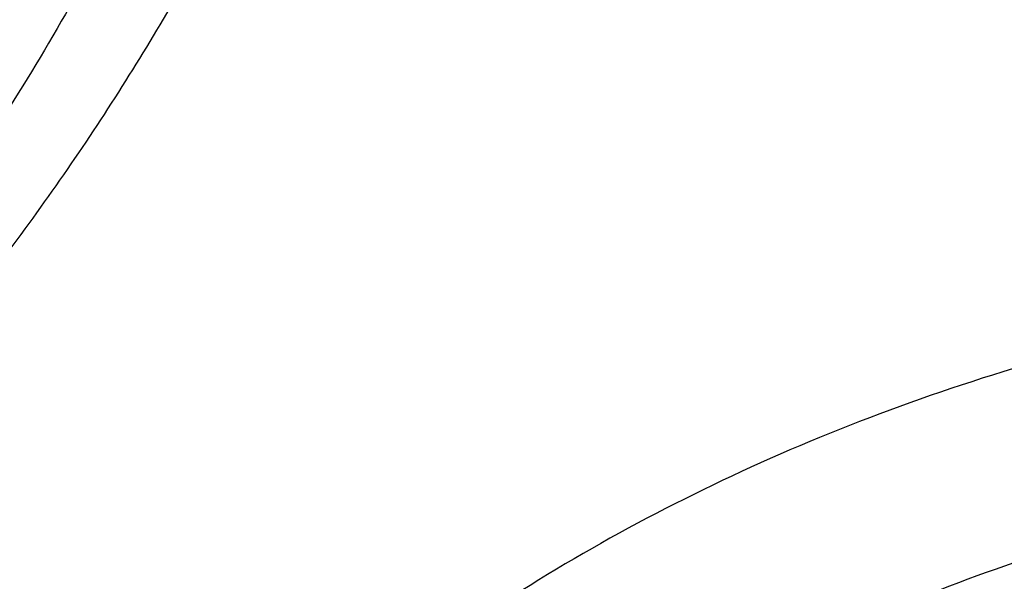
# Model space of a CAD drawing. Units: inches. Extents: x -0.8 to 22.6, y 5.3 to 13.3.
# Drawn here: x 20.7 to 20.8, y 10.3 to 10.3 of the extents above; entities that cross this region are included whole.
import ezdxf

# ---------------------------------------------------------------- set-up
doc = ezdxf.new("R2010")
doc.units = ezdxf.units.IN
doc.header["$LTSCALE"] = 1.21
doc.header["$MEASUREMENT"] = 0
doc.layers.get('0').update_dxf_attribs({"linetype": 'CONTINUOUS'})

msp = doc.modelspace()

# ---------------------------------------------------------------- linework, layer by layer
at = {"color": 7, "linetype": 'CONTINUOUS'}
for points, knots in [([(18.9127632682, 9.9795658097), (18.8996053437, 9.9994893966), (18.8745541024, 10.039854666), (18.840752852, 10.1021353995), (18.8110351399, 10.1656348731), (18.7854774002, 10.2301933648), (18.7641436962, 10.2956513387), (18.7470881373, 10.3618459724), (18.7343539608, 10.4286125555), (18.7259735539, 10.4957846759), (18.7219682562, 10.5631947468), (18.7223482792, 10.6306744742), (18.7271126536, 10.6980553575), (18.7362492352, 10.7651691899), (18.7497347612, 10.8318485538), (18.7675349556, 10.8979273007), (18.7896046767, 10.963241011), (18.8158880984, 11.0276274265), (18.8463189193, 11.0909268581), (18.8808205906, 11.1529825672), (18.9193065593, 11.2136411266), (18.9616805229, 11.2727527627), (19.007836695, 11.3301716857), (19.0576600816, 11.3857564073), (19.11102677, 11.4393700529), (19.1678042274, 11.4908806639), (19.2278516346, 11.5401615019), (19.2910201582, 11.587091313), (19.3571535398, 11.6315547146), (19.4260875672, 11.6734420723), (19.4976538819, 11.7126512709), (19.596825215, 11.7614654261), (19.7000724308, 11.8042436069), (19.8065914714, 11.8408696658), (19.916206919, 11.8736492852), (20.0568083791, 11.9066291868), (20.2292155346, 11.9331003247), (20.4041916197, 11.9463472029), (20.5507837037, 11.9462565052), (20.6677677867, 11.9394865042), (20.7839272826, 11.9282938787), (20.8989573225, 11.910484345), (21.0121150151, 11.8860898214), (21.0955091392, 11.8646317867), (21.1774073484, 11.8400244309), (21.2576089599, 11.8123282015), (21.335917148, 11.7816105506), (21.4369944137, 11.7369694481), (21.5576500564, 11.6741750755), (21.6709068501, 11.6016633764), (21.7555147744, 11.5386024313), (21.8154594634, 11.4892468536), (21.8721284051, 11.4376662983), (21.9253824706, 11.3839866554), (21.9750889123, 11.32834051), (22.0211246475, 11.2708640594), (22.0633733051, 11.2117017539), (22.0891008905, 11.17098488), (22.1012814287, 11.1504019761)], [0, 0, 0, 0, 0.0143604121, 0.0285545184, 0.0425963612, 0.0565019273, 0.0702890708, 0.0839772839, 0.0975874759, 0.1111416931, 0.1246628124, 0.1381742069, 0.1516993963, 0.1652616923, 0.1788838513, 0.192587744, 0.2063940523, 0.2203220013, 0.2343891311, 0.2486111115, 0.2630016007, 0.2775721461, 0.2923321251, 0.3072887209, 0.3224469307, 0.3378095997, 0.3533774782, 0.3691492967, 0.3851218545, 0.4012901206, 0.4176473422, 0.4341851597, 0.4677544002, 0.484769581, 0.5019182692, 0.536550281, 0.5715312356, 0.6067250162, 0.6419896108, 0.6596066589, 0.677187512, 0.7121638801, 0.7295319218, 0.7467959392, 0.7639405277, 0.780951153, 0.797814277, 0.8145174827, 0.8473929186, 0.8795125939, 0.8952778488, 0.9108390919, 0.9261951177, 0.9413467431, 0.9562968824, 0.9710506031, 0.9856151596, 1, 1, 1, 1]), ([(21.9919596637, 11.2755085379), (21.9779458497, 11.2941024573), (21.9487243799, 11.3307772621), (21.9017856843, 11.38376449), (21.8515704002, 11.4349556239), (21.7981972702, 11.4842301753), (21.741789957, 11.5314749618), (21.682480316, 11.5765804015), (21.6204042413, 11.6194434183), (21.5336708311, 11.6737666131), (21.4424306738, 11.7228578225), (21.3474296594, 11.7665610984), (21.2488606963, 11.8070915692), (21.121185824, 11.8507418952), (20.9628273234, 11.8914172291), (20.8001083291, 11.9202472476), (20.6345364137, 11.9369661728), (20.4676370423, 11.9414218238), (20.3009507619, 11.9335734271), (20.1360133752, 11.9134922481), (19.9743527317, 11.8813637682), (19.8431095257, 11.844654782), (19.741154924, 11.8095094077), (19.6423606056, 11.7709682418), (19.546889175, 11.7268702728), (19.4554648793, 11.6773351908), (19.368235829, 11.625069213), (19.285518303, 11.5677664829), (19.2080862223, 11.505659622), (19.1533364144, 11.4572799667), (19.1016915715, 11.4069336916), (19.053270074, 11.3547357931), (19.008185382, 11.3008072915), (18.9665426874, 11.2452728307), (18.9284394815, 11.188260982), (18.8939651066, 11.1299038296), (18.863200588, 11.0703367358), (18.8362184036, 11.0096980473), (18.8130822822, 10.9481288022), (18.7938470078, 10.8857724183), (18.7785582397, 10.8227743641), (18.76725235, 10.7592818097), (18.7599562862, 10.6954432576), (18.7566874627, 10.6314081544), (18.7574536881, 10.5673264876), (18.7622531317, 10.5033483734), (18.7710743312, 10.439623643), (18.7838962429, 10.3763014277), (18.8006883213, 10.3135297819), (18.8214106724, 10.2514552249), (18.8460140586, 10.1902226565), (18.8744406501, 10.1299740116), (18.9066219361, 10.0708516021), (18.9303920304, 10.0324998554), (18.9428597972, 10.0135616149)], [0, 0, 0, 0, 0.0147101396, 0.0296097779, 0.0447037869, 0.059995134, 0.0754848453, 0.0911721132, 0.1070543551, 0.1231273055, 0.1558129342, 0.1724170116, 0.1891798438, 0.223129281, 0.2575666009, 0.2923766373, 0.3274342555, 0.36260785, 0.3977628242, 0.4327650602, 0.4674843898, 0.5017980785, 0.5187706887, 0.5356010971, 0.5687825699, 0.5851209086, 0.6012775095, 0.6330127225, 0.6485911701, 0.6639713902, 0.6791535823, 0.6941398293, 0.7089341524, 0.7235425483, 0.737973005, 0.7522354918, 0.766341921, 0.7803060766, 0.794143508, 0.8078713872, 0.8215083286, 0.8350741727, 0.8485897376, 0.8620765432, 0.8755565145, 0.8890516735, 0.9025838273, 0.9161742632, 0.9298434596, 0.9436108178, 0.9574944316, 0.9715108667, 0.9856750384, 1, 1, 1, 1]), ([(19.3766303845, 10.0564537915), (19.3661733163, 10.0703285312), (19.3461284721, 10.0984786596), (19.318630826, 10.1420563562), (19.293955717, 10.1866206083), (19.2721645143, 10.2320624075), (19.2533102733, 10.2782727799), (19.2374393182, 10.325140003), (19.2245906966, 10.3725508182), (19.2147960989, 10.4203904042), (19.2080797396, 10.4685427664), (19.2044582486, 10.5168910183), (19.2039406041, 10.5653177142), (19.2065280903, 10.6137051824), (19.212214292, 10.6619358638), (19.2209851234, 10.7098926496), (19.2328188902, 10.7574592092), (19.247686381, 10.8045203061), (19.2655509823, 10.8509620973), (19.2863688124, 10.8966724162), (19.3100888737, 10.9415410379), (19.3366532106, 10.985459927), (19.3659970916, 11.028323484), (19.3980491414, 11.0700287405), (19.4327316939, 11.1104757022), (19.4699603454, 11.1495670956), (19.5096465891, 11.1872103571), (19.5660589051, 11.2356503879), (19.6266976311, 11.280495159), (19.6909507761, 11.3215426569), (19.7585401598, 11.360580862), (19.8475287971, 11.4044348652), (19.9598715221, 11.4485428394), (20.0772950344, 11.4840143638), (20.1986707246, 11.5105113252), (20.3228392934, 11.5277838534), (20.4486129104, 11.535668177), (20.574788913, 11.5340896542), (20.7001606049, 11.5230632422), (20.8235291782, 11.5026933185), (20.9437144027, 11.4731729761), (21.0595684487, 11.4347804262), (21.1699770803, 11.3878818299), (21.2570739823, 11.3418095969), (21.3229738959, 11.3010905304), (21.3701245583, 11.2689077242), (21.4151588312, 11.234990557), (21.4579693036, 11.1994196125), (21.498452269, 11.162280363), (21.5365105364, 11.1236612583), (21.5720506537, 11.0836565354), (21.5941516595, 11.055946603), (21.6047425872, 11.0418942654)], [0, 0, 0, 0, 0.0145447896, 0.0289127248, 0.0431149606, 0.0571649512, 0.0710779123, 0.0848709227, 0.0985626526, 0.1121731829, 0.1257237403, 0.1392364157, 0.1527338514, 0.1662389132, 0.1797743551, 0.1933624871, 0.2070248577, 0.2207819583, 0.234652959, 0.2486554798, 0.2628054021, 0.2771167204, 0.2916014345, 0.3062694795, 0.3211286911, 0.3361848015, 0.3514414617, 0.3669002876, 0.398412417, 0.4144681215, 0.43071358, 0.4637353027, 0.4974096154, 0.5316403863, 0.5663151766, 0.6013090306, 0.6364882527, 0.6717141629, 0.7068468361, 0.7417488372, 0.7762889648, 0.8103460146, 0.8438125633, 0.8765987556, 0.8927184321, 0.9086443338, 0.9243718318, 0.9398980591, 0.9552220385, 0.9703446689, 0.9852690319, 1, 1, 1, 1]), ([(19.3954599828, 10.0400660395), (19.3852717812, 10.0536918169), (19.3657481646, 10.0813333662), (19.3389849343, 10.1241126681), (19.3149892722, 10.1678506261), (19.2938206913, 10.2124406667), (19.275530629, 10.2577760393), (19.2601639297, 10.3037473709), (19.2477583227, 10.3502438006), (19.238344341, 10.3971529579), (19.2319452094, 10.444361346), (19.2285767386, 10.4917546155), (19.2282472622, 10.5392178905), (19.2309575965, 10.5866360936), (19.2367010383, 10.6338942767), (19.2454633949, 10.680877949), (19.2572230423, 10.7274733976), (19.2719510168, 10.7735679956), (19.2896111319, 10.8190504922), (19.3101601103, 10.8638112877), (19.3335477316, 10.9077426911), (19.3597169876, 10.9507391628), (19.3886042562, 10.9926975511), (19.4201394434, 11.0335172917), (19.4542462818, 11.0731007097), (19.490842071, 11.1113528936), (19.5298395773, 11.1481831728), (19.58525693, 11.1955714366), (19.6601296594, 11.2507244256), (19.7573222208, 11.3094476696), (19.8615205583, 11.3605979105), (19.9717225214, 11.4036892378), (20.0868772942, 11.4383173181), (20.2058853097, 11.4641552484), (20.3276110259, 11.4809591954), (20.4508928611, 11.4885703571), (20.5745544235, 11.4869167999), (20.6974156821, 11.4760141623), (20.8183042673, 11.4559654915), (20.9360665818, 11.4269601991), (21.0495789111, 11.389271877), (21.1577571963, 11.34325613), (21.2595696043, 11.2893444895), (21.354036156, 11.2280489824), (21.426364854, 11.1709111955), (21.4795918986, 11.122061327), (21.5168863956, 11.0842068098), (21.5517145036, 11.0449966208), (21.5733743511, 11.0178381538), (21.5837543222, 11.0040657185)], [0, 0, 0, 0, 0.0145316789, 0.0288872525, 0.043078188, 0.0571180039, 0.0710220091, 0.0848073559, 0.0984927685, 0.112098363, 0.1256453806, 0.1391559055, 0.1526525522, 0.1661581382, 0.1796953503, 0.1932864146, 0.2069527807, 0.2207148296, 0.234591612, 0.248600623, 0.2627576162, 0.2770764583, 0.2915690236, 0.3062451262, 0.3211124869, 0.3361767304, 0.3514414088, 0.3669080479, 0.3984349104, 0.4307410596, 0.4637738217, 0.4974569162, 0.5316941191, 0.5663730149, 0.6013687697, 0.6365478909, 0.6717719673, 0.7069013922, 0.7417990821, 0.776334203, 0.8103859171, 0.8438471494, 0.8766283608, 0.908661279, 0.9399024975, 0.9552250209, 0.9703464169, 0.985269808, 1, 1, 1, 1]), ([(22.1012814287, 11.1504019761), (22.1122778016, 11.1318200972), (22.1331912409, 11.0942575223), (22.1613343965, 11.0365790246), (22.1860302949, 10.9779752658), (22.2072260067, 10.9185693487), (22.2248773416, 10.8584836388), (22.2389470793, 10.7978427361), (22.2494055858, 10.7367723553), (22.2562307772, 10.675399272), (22.2594082303, 10.6138509714), (22.2589312242, 10.5522553627), (22.2548007672, 10.4907404688), (22.2470255925, 10.4294341181), (22.235622127, 10.3684636392), (22.2206144333, 10.3079555615), (22.2020341298, 10.248035327), (22.1799202909, 10.1888270124), (22.1543193254, 10.1304530668), (22.1252848456, 10.0730340617), (22.0928775234, 10.0166884523), (22.0571649422, 9.9615323514), (22.0182214281, 9.9076793035), (21.9761279185, 9.8552400993), (21.930971655, 9.8043224687), (21.8828465078, 9.7550312602), (21.8318508582, 9.7074667973), (21.7597544503, 9.6461259755), (21.6629083275, 9.5743525124), (21.5377775698, 9.497145194), (21.4040530299, 9.4289552447), (21.2628397508, 9.3703400611), (21.115294768, 9.3217730606), (20.9626286736, 9.2836486608), (20.8060931312, 9.2562763531), (20.646971604, 9.2398786468), (20.4865687018, 9.2345888829), (20.3261995658, 9.2404500785), (20.1671790406, 9.2574145592), (20.01081095, 9.2853443456), (19.8583772162, 9.3240125434), (19.711128233, 9.3731048073), (19.5702699258, 9.4322241748), (19.4369647193, 9.5008870551), (19.3324802746, 9.5659737346), (19.2537891313, 9.6223113269), (19.1976428354, 9.6663328287), (19.1441634733, 9.7122621211), (19.110151484, 9.7442887923), (19.0936361624, 9.7605918267)], [0, 0, 0, 0, 0.0141425793, 0.0281438505, 0.0420166432, 0.0557752201, 0.0694351544, 0.0830131803, 0.0965270172, 0.1099951703, 0.1234367118, 0.1368710472, 0.1503176722, 0.1637959284, 0.1773247622, 0.190922494, 0.2046066045, 0.2183935408, 0.2322985472, 0.2463355229, 0.2605169068, 0.2748535897, 0.289354853, 0.3040283321, 0.3188800014, 0.3339141799, 0.3491335533, 0.3645392105, 0.3958986284, 0.4279792007, 0.460738135, 0.494113558, 0.5280271834, 0.5623870548, 0.597090312, 0.6320259529, 0.6670775824, 0.7021261485, 0.7370526692, 0.7717409601, 0.80608037, 0.83996853, 0.8733141165, 0.9060396181, 0.9380840762, 0.9538407097, 0.969413193, 0.9847997616, 1, 1, 1, 1]), ([(19.9962879813, 10.0645458957), (19.979757578, 10.0764017509), (19.9481339621, 10.101286782), (19.9119538152, 10.1357828494), (19.8857083913, 10.1648821463), (19.8675132482, 10.1872605852), (19.8507267725, 10.2102777358), (19.8353867747, 10.2338821852), (19.8215284072, 10.2580205743), (19.809183312, 10.2826384048), (19.7983798013, 10.3076800048), (19.7891427143, 10.3330886782), (19.7814933769, 10.3588068188), (19.7754494446, 10.3847760172), (19.7710248782, 10.4109372191), (19.7682299351, 10.4372308758), (19.7670711198, 10.4635970879), (19.7675511625, 10.4899757574), (19.7696689116, 10.5163067518), (19.7734194312, 10.5425300719), (19.7787940216, 10.568586005), (19.78578026, 10.5944152712), (19.7943620133, 10.6199591778), (19.8045194365, 10.6451597663), (19.8162291856, 10.6699599852), (19.8294642468, 10.6943035731), (19.8441948731, 10.7181360933), (19.8659129502, 10.7493445578), (19.8967094328, 10.7868067008), (19.9315537131, 10.8214001085), (19.9618654909, 10.8474735972), (19.9859433069, 10.8663012995), (20.0111607632, 10.8842299455), (20.0464208553, 10.9070076042), (20.0930660666, 10.9329778968), (20.1522907546, 10.959773057), (20.2145570551, 10.9821425), (20.2793024676, 10.9998859753), (20.3459463236, 11.0128463463), (20.4138899198, 11.0209081713), (20.4825231673, 11.0239998762), (20.5512297264, 11.0220937454), (20.6193925792, 11.015206958), (20.6863997188, 11.003400579), (20.7516489958, 10.9867799611), (20.814555871, 10.9654918884), (20.8745497611, 10.939728535), (20.9126629691, 10.9194985117), (20.9310508258, 10.9086900086)], [0, 0, 0, 0, 0.0312858327, 0.0617883875, 0.0767536913, 0.0915306336, 0.1061255725, 0.1205467747, 0.1348044104, 0.14891051, 0.162878885, 0.1767250196, 0.1904659284, 0.2041199824, 0.2177066976, 0.2312464926, 0.2447604239, 0.2582699028, 0.271796402, 0.2853611604, 0.2989848943, 0.3126875246, 0.3264879236, 0.3404036904, 0.3544509631, 0.3686442617, 0.382996366, 0.3975182221, 0.427095604, 0.457436606, 0.4729049977, 0.4885691138, 0.5044269264, 0.5204747634, 0.5531107317, 0.5864259533, 0.6203412019, 0.6547602423, 0.6895731923, 0.7246598467, 0.7598930089, 0.7951417963, 0.8302749358, 0.8651640566, 0.8996869952, 0.933731106, 0.967196517, 1, 1, 1, 1]), ([(19.044679994, 9.7240401023), (19.0753003926, 9.694521341), (19.139661369, 9.6373746308), (19.2435957257, 9.5586373305), (19.3553091391, 9.4864440893), (19.4740951752, 9.4212478907), (19.5992147409, 9.3634483604), (19.7298871711, 9.3134028452), (19.8652983661, 9.2714202018), (20.0046047147, 9.2377598352), (20.1469385641, 9.2126300143), (20.29141339, 9.1961861475), (20.4371293537, 9.1885299831), (20.583178897, 9.1897090407), (20.728652358, 9.1997158992), (20.8726436973, 9.2184886445), (21.0142560453, 9.2459111537), (21.1526074983, 9.2818137109), (21.2868359487, 9.3259742089), (21.4161063439, 9.3781205704), (21.5396087837, 9.4379279914), (21.6375522045, 9.4941166698), (21.7122448651, 9.5425720835), (21.7660960321, 9.5804073915), (21.8179534517, 9.6198457851), (21.8839721611, 9.6741905573), (21.9612058435, 9.7457633951), (22.031571019, 9.822620128), (22.082908074, 9.8865252137), (22.1187234686, 9.9353339772), (22.1519912959, 9.9851913202), (22.1826599779, 10.0360201705), (22.2106809608, 10.0877408699), (22.2360100649, 10.1402725862), (22.2586072225, 10.1935330826), (22.2784366368, 10.2474389387), (22.2954668795, 10.3019056353), (22.3096709331, 10.3568477082), (22.3210262252, 10.4121788678), (22.3295146773, 10.467812206), (22.3351227644, 10.5236601117), (22.3378414876, 10.579635252), (22.3376666866, 10.6356476043), (22.3356223398, 10.6729349459), (22.3341209852, 10.6915421107)], [0, 0, 0, 0, 0.0301029658, 0.0608420311, 0.0922033726, 0.1241588688, 0.1566674734, 0.1896767241, 0.2231242536, 0.2569393605, 0.2910445788, 0.3253572218, 0.3597909609, 0.3942573466, 0.4286673772, 0.4629330157, 0.4969687535, 0.5306931458, 0.5640303755, 0.5969118124, 0.6292775796, 0.6610781101, 0.6767567425, 0.6922809997, 0.7076482604, 0.7228568153, 0.7527897404, 0.7820914623, 0.7965154184, 0.8107915242, 0.824925299, 0.8389233341, 0.8527932801, 0.8665438126, 0.8801845875, 0.8937261901, 0.9071800722, 0.9205584619, 0.9338742684, 0.9471409799, 0.9603725461, 0.9735832439, 0.9867875484, 1, 1, 1, 1]), ([(22.337727606, 10.6031708362), (22.337727606, 10.584962314), (22.336808749, 10.5485191542), (22.3326770894, 10.4939513146), (22.3257976571, 10.4395454822), (22.3161813125, 10.3853853172), (22.3038423239, 10.3315510743), (22.2887994586, 10.2781235354), (22.2710754648, 10.2251824832), (22.2506971171, 10.1728069975), (22.22769515, 10.121075235), (22.2021041812, 10.0700643488), (22.1739626805, 10.0198503614), (22.1433129672, 9.9705080426), (22.1102009836, 9.9221107648), (22.074676546, 9.8747306988), (22.0367920855, 9.8284375853), (21.9829370298, 9.7679491721), (21.9099127464, 9.6954343123), (21.8306435891, 9.6281634884), (21.7633466071, 9.5772454617), (21.7107164468, 9.540387313), (21.6562701378, 9.5051134603), (21.5810353739, 9.4600681067), (21.482854506, 9.4080575278), (21.3596814439, 9.3530423794), (21.2313495265, 9.3054645218), (21.0986243357, 9.2656063775), (20.9622923266, 9.2337018684), (20.8231625824, 9.2099393472), (20.6820604224, 9.194458723), (20.5398229492, 9.1873513452), (20.3972939692, 9.1886591974), (20.2553190394, 9.1983744195), (20.1147404251, 9.2164398907), (19.9763920901, 9.2427489235), (19.841094796, 9.2771465129), (19.7096512435, 9.3194300384), (19.5828413841, 9.3693503842), (19.4614178005, 9.4266141682), (19.3461021067, 9.490883986), (19.2375777146, 9.5617844199), (19.1364982942, 9.6388916176), (19.0738201536, 9.6947195007), (19.0439664429, 9.7235323167)], [0, 0, 0, 0, 0.0131551266, 0.0263243076, 0.0395206686, 0.0527579604, 0.0660490943, 0.0794066628, 0.0928426441, 0.1063683469, 0.1199943344, 0.1337303435, 0.1475852305, 0.1615669296, 0.1756824161, 0.1899376812, 0.2043377223, 0.2188865414, 0.2484356551, 0.2786036251, 0.2939220521, 0.3093929818, 0.3250138921, 0.3407814534, 0.372734728, 0.4052163719, 0.4381747342, 0.471549264, 0.5052718984, 0.539268509, 0.5734602732, 0.6077651175, 0.6420990772, 0.6763777241, 0.7105175278, 0.7444372766, 0.7780594569, 0.8113116684, 0.8441280385, 0.8764506202, 0.9082308248, 0.939430775, 0.9700246642, 1, 1, 1, 1]), ([(19.7836604229, 9.8005726567), (19.8051876726, 9.7879187979), (19.8382172404, 9.7698823326), (19.88344451, 9.7478016323), (19.9299796611, 9.7267862009), (19.9898666168, 9.7028910691), (20.0890273556, 9.6698107687), (20.1918085438, 9.6449707681), (20.2968430396, 9.6284697624), (20.3768697601, 9.6202792822), (20.4574409183, 9.6163646963), (20.5381732429, 9.6167437266), (20.6186765506, 9.621414881), (20.6985634126, 9.6303557012), (20.7774489276, 9.6435232859), (20.8549531456, 9.6608545343), (20.9307026954, 9.6822664786), (21.0043326758, 9.7076565171), (21.0754883784, 9.7369031219), (21.1438267337, 9.7698663108), (21.2090187282, 9.8063888844), (21.2707480788, 9.8462947959), (21.3192796787, 9.8823775708), (21.3560590727, 9.9127597631), (21.3911134333, 9.9438154416), (21.4322808453, 9.9843408367), (21.4700285579, 10.0273666889), (21.4978013433, 10.062932272), (21.523711103, 10.0988929756), (21.553055863, 10.1451198408), (21.5783409889, 10.1931958503), (21.5958803679, 10.2323666296), (21.6076521582, 10.2619727749), (21.6180728354, 10.2918750088), (21.6271301505, 10.3220375779), (21.6348128647, 10.3524238286), (21.6411115446, 10.3829969881), (21.6460186169, 10.4137198811), (21.6495279396, 10.4445554824), (21.6516352183, 10.4754655168), (21.6521038238, 10.4961018149), (21.6521038124, 10.5064140511)], [0, 0, 0, 0, 0.0317871063, 0.0478659, 0.0640612589, 0.0967769192, 0.1298909601, 0.1970742278, 0.231050503, 0.2651896667, 0.2994249966, 0.3336884899, 0.3679117681, 0.4020269786, 0.435967744, 0.4696700303, 0.503073121, 0.5361204962, 0.5687608002, 0.6009487358, 0.6326460043, 0.6638222216, 0.6944557615, 0.7095670917, 0.7245391035, 0.7540615788, 0.7830369692, 0.797328129, 0.81149125, 0.8394460991, 0.8669506439, 0.8805538309, 0.8940659188, 0.9074953513, 0.920851138, 0.934142794, 0.947380288, 0.9605739761, 0.9737345243, 0.9868728401, 1, 1, 1, 1]), ([(20.490686492, 9.0182827997), (20.5550727791, 9.0182828175), (20.6516407029, 9.0216461977), (20.779757483, 9.0328566926), (20.9068302206, 9.0484869047), (21.0636448403, 9.0762530215), (21.2476017315, 9.1226335024), (21.425594731, 9.1816853583), (21.5683632979, 9.2413463753), (21.6782091115, 9.2950399767), (21.7839478398, 9.3520474915), (21.8851899333, 9.4148291314), (21.9811497575, 9.4831828628), (22.0497703448, 9.5366911543), (22.1152407379, 9.5925836632), (22.1774206302, 9.6507489084), (22.2361729126, 9.7110675194), (22.2913675466, 9.7734144042), (22.3428813512, 9.8376584404), (22.3905988969, 9.9036629469), (22.4344131059, 9.9712860782), (22.4742258879, 10.040381373), (22.5099486917, 10.1107983342), (22.5415029648, 10.1823832095), (22.568820493, 10.2549793121), (22.5918437312, 10.3284291308), (22.610525355, 10.4025699282), (22.6200854891, 10.452479492), (22.6241231972, 10.4774757936)], [0, 0, 0, 0, 0.0689651483, 0.103387534, 0.1377319287, 0.2060753204, 0.2738118174, 0.3407616782, 0.4067637343, 0.4393713381, 0.4716920857, 0.5354081096, 0.5667961823, 0.597855794, 0.6285816811, 0.658970881, 0.6890228687, 0.7187396993, 0.7481261512, 0.7771898611, 0.8059414438, 0.8343945835, 0.8625660831, 0.8904758667, 0.9181469033, 0.9456051158, 0.9728790225, 1, 1, 1, 1]), ([(20.2528145758, 10.2877237232), (20.2562192517, 10.2832063043), (20.2634601506, 10.2743685382), (20.2754148111, 10.2618886304), (20.2884902806, 10.2501324301), (20.3074698186, 10.2353847721), (20.3282780015, 10.2224510678), (20.3505002855, 10.2114360824), (20.3739966003, 10.201566938), (20.4049056841, 10.1918030264), (20.4370051455, 10.185635786), (20.4632283406, 10.1828628247), (20.4897141658, 10.1815572552), (20.5228331639, 10.1826986001), (20.5555122321, 10.187522931), (20.580980523, 10.1935643937), (20.6056017999, 10.2009486445), (20.6349476518, 10.2126798603), (20.662225345, 10.227797703), (20.6822066862, 10.2416926881), (20.6960877232, 10.2528573624), (20.7089025548, 10.2647904947), (20.7205821348, 10.2774347455), (20.7310611534, 10.2907279727), (20.7402797897, 10.3046044039), (20.7481826142, 10.3189916768), (20.7525688595, 10.3289359352), (20.7545204658, 10.3339602463)], [0, 0, 0, 0, 0.0286712724, 0.0578372693, 0.0875143034, 0.1177084537, 0.1795812021, 0.2112527801, 0.2433598098, 0.3086735515, 0.3751331251, 0.4086520963, 0.4422661296, 0.5094778135, 0.5762459381, 0.6093130996, 0.6420792321, 0.7064667725, 0.7690819169, 0.7996670976, 0.8297384209, 0.8592931183, 0.888339465, 0.9168971032, 0.9449968125, 0.972680608, 1, 1, 1, 1])]:
    msp.add_open_spline(points, degree=3, knots=knots, dxfattribs=at)
at = {"color": 9, "linetype": 'CONTINUOUS'}
for points, knots in [([(19.8686577646, 10.2231485601), (19.8645085408, 10.2297510506), (19.856563369, 10.2430930868), (19.8456936665, 10.2635716398), (19.8359497221, 10.2843817941), (19.8273490024, 10.3054865605), (19.8199066406, 10.3268492228), (19.8136359485, 10.348432391), (19.8085479405, 10.370198242), (19.8046516574, 10.3921086284), (19.8019541466, 10.4141251318), (19.8004601109, 10.4362090886), (19.8001721905, 10.4583217277), (19.8010910194, 10.4804242117), (19.8032148744, 10.5024777214), (19.8065399301, 10.5244435507), (19.8110603842, 10.5462831362), (19.8167681364, 10.5679581868), (19.8236529922, 10.5894307479), (19.831702848, 10.6106632002), (19.8409034195, 10.6316184207), (19.851238369, 10.652259829), (19.8626895728, 10.6725513829), (19.875236758, 10.6924575965), (19.8888581228, 10.7119442038), (19.9085252441, 10.737458014), (19.9357233716, 10.7681241983), (19.9658209766, 10.7966141434), (19.9916739438, 10.8182029705), (20.0189774129, 10.8391735049), (20.0552139296, 10.8636868167), (20.1014875877, 10.8900727546), (20.150465634, 10.9134081956), (20.2018057694, 10.9335313245), (20.255151787, 10.9503042757), (20.3101331273, 10.9636114718), (20.3663679921, 10.973361225), (20.4234662564, 10.9794864037), (20.4810302132, 10.9819448921), (20.5386650278, 10.980718993), (20.6147935621, 10.9742087104), (20.6896688582, 10.960454412), (20.7619067187, 10.9395278665), (20.8139619743, 10.9205113235), (20.8637667556, 10.8982364475), (20.8955491262, 10.8811497742), (20.9109476959, 10.8720984196)], [0, 0, 0, 0, 0.0142362847, 0.028336202, 0.0423098047, 0.0561683255, 0.0699240854, 0.0835904028, 0.0971814974, 0.1107123522, 0.1241985696, 0.1376562241, 0.1511016922, 0.1645514789, 0.1780220419, 0.1915296204, 0.2050900656, 0.218718673, 0.2324300396, 0.2462379341, 0.2601551656, 0.2741934898, 0.2883635367, 0.3026747296, 0.3171352416, 0.3317519822, 0.3614678913, 0.3918597895, 0.4073161871, 0.4229434401, 0.4546961246, 0.4870968927, 0.5201023945, 0.5536552126, 0.5876857727, 0.622114341, 0.6568529994, 0.6918076137, 0.7268798155, 0.7619689546, 0.7969740543, 0.8663010941, 0.9004742644, 0.9341953753, 0.9673909955, 1, 1, 1, 1]), ([(19.8942268545, 10.1824616451), (19.8863099721, 10.1950593871), (19.871798281, 10.2207971587), (19.8570292592, 10.2544868387), (19.847479475, 10.2818994594), (19.8414663052, 10.3025957657), (19.8365874294, 10.3234668604), (19.8328512349, 10.3444766544), (19.8302645547, 10.3655881777), (19.8288318783, 10.386764391), (19.8285557427, 10.4079681072), (19.8294367547, 10.4291620879), (19.8314732623, 10.4503091087), (19.8346615973, 10.4713720546), (19.8389961961, 10.4923139474), (19.8444692912, 10.5130980695), (19.8510711074, 10.5336880266), (19.8587900387, 10.5540477455), (19.8676123877, 10.5741416292), (19.8775224887, 10.5939346006), (19.8885029627, 10.6133920991), (19.9005343703, 10.6324800972), (19.9135958057, 10.6511657374), (19.9324544823, 10.675630843), (19.9585346025, 10.7050365453), (19.9873950252, 10.732355462), (20.0121852946, 10.7530569205), (20.0383664465, 10.7731655017), (20.0731134568, 10.7966712437), (20.1174850392, 10.8219726447), (20.1644498541, 10.8443489365), (20.213679672, 10.8636449549), (20.2648329271, 10.8797285007), (20.3175542911, 10.8924887466), (20.3714776587, 10.9018377734), (20.4262289403, 10.9077112086), (20.4814267755, 10.9100686672), (20.5366925586, 10.9088931792), (20.609691895, 10.9026505207), (20.6814895085, 10.8894616002), (20.7507580974, 10.8693952385), (20.8006736669, 10.8511603576), (20.8484312705, 10.8298010762), (20.8789072467, 10.8134167146), (20.8936728628, 10.8047373883)], [0, 0, 0, 0, 0.0283281692, 0.0561517755, 0.0699077825, 0.0835743446, 0.097165682, 0.1106967777, 0.1241832344, 0.137641127, 0.1510868323, 0.1645368555, 0.1780076548, 0.1915154696, 0.2050761514, 0.218704996, 0.2324166008, 0.2462247348, 0.2601422074, 0.2741807745, 0.2883510664, 0.3026625065, 0.3171232683, 0.3317402613, 0.3614566836, 0.3918491073, 0.4073057725, 0.4229332961, 0.4546865314, 0.4870878628, 0.5200939395, 0.5536473434, 0.5876784989, 0.6221076707, 0.6568469392, 0.6918021684, 0.7268749878, 0.7619647457, 0.7969704631, 0.8662987271, 0.9004725008, 0.9341942073, 0.967390414, 1, 1, 1, 1]), ([(20.0989609647, 10.003028211), (20.0906539087, 10.0079043), (20.0743550757, 10.0179706426), (20.0431130216, 10.0392976107), (20.006665668, 10.0680858796), (19.973630776, 10.0998898634), (19.9497712523, 10.1267416943), (19.9332935079, 10.1473986242), (19.9181603025, 10.1686527333), (19.904405239, 10.1904515736), (19.8920620085, 10.2127429443), (19.8811620632, 10.2354739258), (19.8717317338, 10.2585894187), (19.8637922066, 10.282032976), (19.8573642375, 10.3057484757), (19.8524654721, 10.3296788058), (19.849106533, 10.3537654831), (19.8472941991, 10.3779500093), (19.8470346501, 10.402173889), (19.8483299739, 10.4263780845), (19.8511745942, 10.4505038084), (19.8555610227, 10.4744927356), (19.8614801657, 10.4982864448), (19.8689182389, 10.521826874), (19.8778542705, 10.5450578528), (19.8882669279, 10.5679232435), (19.9001321312, 10.5903673113), (19.9134209734, 10.6123357473), (19.9280988258, 10.6337770814), (19.9441312917, 10.6546391197), (19.9614803648, 10.6748711725), (19.9801033967, 10.6944248223), (19.9999543795, 10.7132550587), (20.0281733684, 10.7374864773), (20.0663145817, 10.765692005), (20.1073613121, 10.7905896114), (20.1419909611, 10.8086189318), (20.1781065214, 10.8255013119), (20.2156057849, 10.8402254255), (20.2542109304, 10.8527515548), (20.2838611955, 10.8610847665), (20.3140080042, 10.8682940652), (20.3445802079, 10.8743608056), (20.3755037146, 10.879271515), (20.4067040409, 10.8830156418), (20.4381064247, 10.8855829925), (20.4696351606, 10.886966272), (20.501215137, 10.8871635837), (20.5432462958, 10.8858475864), (20.5851006535, 10.8821661674), (20.6265220312, 10.8761269465), (20.6673335446, 10.8685722557), (20.707452642, 10.8587141858), (20.7466172014, 10.8465791251), (20.7846587237, 10.8330974682), (20.8215159598, 10.8174495699), (20.8569008303, 10.7996692532), (20.8740157371, 10.7901121861), (20.8824120193, 10.7851697703)], [0, 0, 0, 0, 0.0161201051, 0.0320456747, 0.0632879609, 0.0937236456, 0.1086477558, 0.1233784253, 0.1379227159, 0.1522900967, 0.1664919056, 0.1805413683, 0.1944538193, 0.2082463942, 0.2219377023, 0.2355477487, 0.2490978404, 0.2626100664, 0.2761070501, 0.2896116595, 0.3031466556, 0.3167343017, 0.3303962031, 0.3441528843, 0.3580234186, 0.3720254103, 0.3861748593, 0.4004857659, 0.4149699616, 0.4296374503, 0.4444961942, 0.4595518657, 0.4748079479, 0.4902662119, 0.5217773819, 0.5540692765, 0.5704966468, 0.5870975208, 0.6207706365, 0.6378260584, 0.655007078, 0.6722991947, 0.6896872099, 0.7071550742, 0.724686248, 0.7422638082, 0.7598705358, 0.7774889339, 0.7951014994, 0.8302329718, 0.8477237908, 0.8651402288, 0.8996789266, 0.9167777098, 0.9337419242, 0.967208224, 0.9836949158, 1, 1, 1, 1]), ([(20.8824120193, 10.7851697703), (20.8907190753, 10.7802936813), (20.9070179084, 10.7702273387), (20.9382599625, 10.7489003706), (20.9747073161, 10.7201121017), (21.0077422081, 10.6883081179), (21.0316017317, 10.661456287), (21.0480794762, 10.6407993571), (21.0632126816, 10.619545248), (21.076967745, 10.5977464077), (21.0893109755, 10.575455037), (21.1002109208, 10.5527240555), (21.1096412502, 10.5296085627), (21.1175807775, 10.5061650053), (21.1240087466, 10.4824495056), (21.1289075119, 10.4585191756), (21.1322664511, 10.4344324982), (21.1340787849, 10.410247972), (21.134338334, 10.3860240923), (21.1330430102, 10.3618198968), (21.1301983899, 10.3376941729), (21.1258119614, 10.3137052457), (21.1198928184, 10.2899115365), (21.1124547451, 10.2663711073), (21.1035187135, 10.2431401285), (21.0931060562, 10.2202747378), (21.0812408529, 10.19783067), (21.0679520107, 10.175862234), (21.0532741582, 10.1544208999), (21.0372416924, 10.1335588617), (21.0198926192, 10.1133268088), (21.0012695874, 10.0937731591), (20.9814186045, 10.0749429226), (20.9531996156, 10.050711504), (20.9150584023, 10.0225059763), (20.874011672, 9.9976083699), (20.8393820229, 9.9795790495), (20.8032664627, 9.9626966694), (20.7657671991, 9.9479725559), (20.7271620536, 9.9354464265), (20.6975117886, 9.9271132149), (20.6673649799, 9.9199039162), (20.6367927761, 9.9138371758), (20.6058692695, 9.9089264663), (20.5746689431, 9.9051823395), (20.5432665593, 9.9026149888), (20.5117378235, 9.9012317093), (20.480157847, 9.9010343977), (20.4381266883, 9.902350395), (20.3962723306, 9.906031814), (20.3548509528, 9.9120710348), (20.3140394394, 9.9196257256), (20.273920342, 9.9294837955), (20.2347557827, 9.9416188563), (20.1967142604, 9.9551005131), (20.1598570242, 9.9707484114), (20.1244721538, 9.9885287281), (20.1073572469, 9.9980857952), (20.0989609647, 10.003028211)], [0, 0, 0, 0, 0.0161201051, 0.0320456747, 0.0632879609, 0.0937236456, 0.1086477558, 0.1233784253, 0.1379227159, 0.1522900967, 0.1664919056, 0.1805413683, 0.1944538193, 0.2082463942, 0.2219377023, 0.2355477487, 0.2490978404, 0.2626100664, 0.2761070501, 0.2896116595, 0.3031466556, 0.3167343017, 0.3303962031, 0.3441528843, 0.3580234186, 0.3720254103, 0.3861748593, 0.4004857659, 0.4149699616, 0.4296374503, 0.4444961942, 0.4595518657, 0.4748079479, 0.4902662119, 0.5217773819, 0.5540692765, 0.5704966468, 0.5870975208, 0.6207706365, 0.6378260584, 0.655007078, 0.6722991947, 0.6896872099, 0.7071550742, 0.724686248, 0.7422638082, 0.7598705358, 0.7774889339, 0.7951014994, 0.8302329718, 0.8477237908, 0.8651402288, 0.8996789266, 0.9167777098, 0.9337419242, 0.967208224, 0.9836949158, 1, 1, 1, 1]), ([(22.2396763075, 10.7360137557), (22.2421412901, 10.7180020515), (22.2461268525, 10.681875225), (22.249246018, 10.6274797964), (22.2494941169, 10.5730304669), (22.2468704557, 10.518618494), (22.2413794827, 10.4643326123), (22.2330303252, 10.4102619779), (22.2218368626, 10.3564951748), (22.2078176663, 10.3031202818), (22.1909959602, 10.2502246602), (22.1713995734, 10.1978948226), (22.1490609212, 10.1462162664), (22.1240168842, 10.0952733533), (22.0963087318, 10.0451491698), (22.0659820695, 9.9959254226), (22.0330866545, 9.9476822297), (21.9976767024, 9.9004983298), (21.9598094054, 9.8544496456), (21.9058421274, 9.7943480316), (21.832452941, 9.7224709476), (21.7361522952, 9.6424119299), (21.631757793, 9.5685771523), (21.5199545968, 9.5014453062), (21.4014691211, 9.4414460741), (21.2770718818, 9.38896516), (21.1475706978, 9.3443398977), (21.013806284, 9.3078575575), (20.8766468744, 9.2797529481), (20.7369826211, 9.2602072228), (20.5957199255, 9.2493464447), (20.4537755751, 9.2472405372), (20.3120707716, 9.2539031639), (20.1715251733, 9.2692913726), (20.0330508888, 9.2933058413), (19.8975466231, 9.3257918877), (19.7658918189, 9.3665402349), (19.6389410863, 9.4152884519), (19.5175186042, 9.471723277), (19.4024138717, 9.5354813391), (19.2943731639, 9.6061554656), (19.1941088134, 9.6832838674), (19.1322063229, 9.7392930448), (19.1028179325, 9.768223368)], [0, 0, 0, 0, 0.0132733686, 0.0265227262, 0.0397631766, 0.0530099125, 0.0662780638, 0.0795825481, 0.0929379258, 0.1063582623, 0.1198569998, 0.1334468415, 0.1471396489, 0.1609463545, 0.1748768903, 0.18894013, 0.2031438462, 0.2174946804, 0.2319981268, 0.2466585293, 0.2764554164, 0.3069043827, 0.3380003641, 0.3697222698, 0.402034397, 0.4348879841, 0.468222871, 0.5019691817, 0.5360490234, 0.5703781988, 0.6048678951, 0.6394263755, 0.6739606618, 0.7083782101, 0.7425885953, 0.7765051914, 0.8100468661, 0.8431396846, 0.8757186054, 0.9077291876, 0.9391292596, 0.9698905158, 1, 1, 1, 1]), ([(22.2396654445, 10.7360116999), (22.242040675, 10.7180406118), (22.2458507757, 10.6819980799), (22.2487197969, 10.6277403025), (22.2487318011, 10.5734362989), (22.245886509, 10.5191766655), (22.2401886907, 10.4650494783), (22.2316477818, 10.4111432198), (22.2202779157, 10.3575457932), (22.2060978695, 10.3043445896), (22.1891310268, 10.2516262778), (22.1694053165, 10.1994766793), (22.1469532045, 10.1479806029), (22.1218115891, 10.0972217193), (22.0940217065, 10.0472824295), (22.0636290827, 9.998243761), (22.0306833522, 9.950185158), (21.9952385477, 9.9031847018), (21.9573516544, 9.8573176719), (21.903378784, 9.7974569319), (21.8300206445, 9.7258735339), (21.7338117303, 9.6461464853), (21.6295611888, 9.5726218795), (21.5179500763, 9.505774213), (21.3997002104, 9.4460294325), (21.2755770432, 9.3937698756), (21.1463829264, 9.3493299239), (21.0129527407, 9.312994371), (20.8761485919, 9.2849960169), (20.7368542684, 9.2655145099), (20.5959696381, 9.2546749323), (20.4544048557, 9.2525467497), (20.3130744599, 9.2591437124), (20.1728914865, 9.2744234785), (20.0347615319, 9.298287874), (19.8995769704, 9.33058389), (19.7682111546, 9.3711044002), (19.6415129196, 9.4195896304), (19.5203010414, 9.4757294231), (19.4053600208, 9.5391639164), (19.297431649, 9.6094898445), (19.1972242002, 9.6862497898), (19.1353222319, 9.7419983239), (19.1059230437, 9.7707967587)], [0, 0, 0, 0, 0.0132673761, 0.0265120853, 0.0397491716, 0.0529937547, 0.0662608799, 0.0795653701, 0.0929216826, 0.1063437736, 0.1198449719, 0.1334378653, 0.1471341992, 0.1609447918, 0.1748794634, 0.1889469808, 0.2031550157, 0.2175101158, 0.2320176889, 0.2466820003, 0.2764858235, 0.3069401337, 0.3380395633, 0.3697628549, 0.4020742686, 0.4349251217, 0.4682554326, 0.5019955902, 0.5360680355, 0.5703889578, 0.6048699689, 0.6394197771, 0.6739458553, 0.7083561003, 0.7425605014, 0.7764728046, 0.8100121923, 0.8431049694, 0.8756862439, 0.9077016194, 0.9391088463, 0.9698794078, 1, 1, 1, 1]), ([(22.515686492, 10.6091657499), (22.515686492, 10.5837807807), (22.5140564968, 10.5329529838), (22.5067295567, 10.4569299762), (22.4945382518, 10.3812735754), (22.4775126465, 10.306171412), (22.4556948746, 10.2318044616), (22.4291386738, 10.1583529918), (22.3979093482, 10.0859944212), (22.3620834624, 10.0149033466), (22.3217486247, 9.945251017), (22.2770032126, 9.8772049882), (22.2279561011, 9.8109287497), (22.1747263788, 9.7465813792), (22.1174430326, 9.6843171921), (22.0562447026, 9.6242854491), (21.9912790955, 9.5666298799), (21.9227036297, 9.5114889435), (21.8506813057, 9.4589933154), (21.749717271, 9.3923166029), (21.6430928662, 9.3318801166), (21.5317348163, 9.2778925666), (21.4159043146, 9.2276540901), (21.2959874318, 9.1843002499), (21.1728466667, 9.1479322957), (21.0466813396, 9.1160201609), (20.9180562554, 9.0913893265), (20.7877886375, 9.074083185), (20.6561845472, 9.0616545015), (20.5568948765, 9.0579257525), (20.490686492, 9.0579257525)], [0, 0, 0, 0, 0.0269988716, 0.0540433147, 0.0811784708, 0.1084479108, 0.1358934209, 0.1635542626, 0.1914667573, 0.2196638616, 0.2481748494, 0.2770250681, 0.3062357749, 0.335824044, 0.3658027388, 0.3961805407, 0.4269620253, 0.4581477788, 0.4897345461, 0.5217154042, 0.5867987386, 0.6198866427, 0.6533083373, 0.7210482507, 0.7553294169, 0.7898427146, 0.8594309036, 0.8944544904, 0.9295822792, 1, 1, 1, 1]), ([(20.72018549, 10.4898166642), (20.7244660381, 10.4841371136), (20.732332417, 10.4724407926), (20.7419472561, 10.4538594854), (20.7491390586, 10.4346302411), (20.7538310311, 10.4149426663), (20.7559739824, 10.394990209), (20.7555448572, 10.3749712903), (20.7525483293, 10.3550852351), (20.7470163763, 10.3355292152), (20.739007183, 10.3164952438), (20.7286035117, 10.2981678885), (20.7159106822, 10.2807227817), (20.701054895, 10.2643255804), (20.6841817957, 10.2491310933), (20.6654552378, 10.235282273), (20.6450558326, 10.2229093279), (20.6231795026, 10.2121286842), (20.6000358631, 10.2030419496), (20.575846443, 10.1957348179), (20.5508426281, 10.190276322), (20.5252635401, 10.1867181149), (20.4993537692, 10.1850939429), (20.4733611723, 10.1854191155), (20.447534041, 10.1876906592), (20.4221203796, 10.1918866184), (20.3973594773, 10.1979689825), (20.3658520393, 10.2084088253), (20.3362443891, 10.2223869346), (20.3094815527, 10.2397400461), (20.2913519442, 10.2540537483), (20.2751355465, 10.2696636162), (20.2655781509, 10.2809872363), (20.261187494, 10.2868128824)], [0, 0, 0, 0, 0.0289093133, 0.05715662, 0.0848571743, 0.112153246, 0.1392098739, 0.1662056588, 0.1933227353, 0.2207362244, 0.2486045257, 0.2770614663, 0.306210925, 0.3361239687, 0.3668381738, 0.3983586394, 0.4306602522, 0.4636907018, 0.497373921, 0.5316137443, 0.5662977009, 0.6013008062, 0.6364893309, 0.6717245549, 0.7068665178, 0.7417777482, 0.7763270056, 0.810393058, 0.8766034536, 0.9086492085, 0.9399023424, 0.9703470504, 1, 1, 1, 1]), ([(20.9750403409, 10.1093926136), (20.9778718161, 10.1122153817), (20.9831803274, 10.1180811887), (20.9900774147, 10.1275570596), (20.9957294583, 10.1375151548), (21.0000811154, 10.1478563838), (21.0030866817, 10.1584814761), (21.004714781, 10.1692858203), (21.0049479356, 10.1801623672), (21.0037836669, 10.1910027797), (21.001234441, 10.2016993519), (20.9973272428, 10.2121466759), (20.9921026864, 10.2222430087), (20.9856140041, 10.2318912246), (20.9779260833, 10.2409994591), (20.9691146344, 10.2494816016), (20.9592654514, 10.2572577759), (20.9484737169, 10.2642548533), (20.936843148, 10.2704070346), (20.924485479, 10.2756563322), (20.9115182057, 10.2799534536), (20.8935095896, 10.2843767734), (20.8702155209, 10.2873004022), (20.8466878378, 10.2867138309), (20.8281306209, 10.2841324375), (20.8145451747, 10.2811666758), (20.8014029096, 10.2771965983), (20.7888285749, 10.2722596746), (20.7769430936, 10.2664022494), (20.765859177, 10.2596803023), (20.7556872477, 10.2521551449), (20.7494907645, 10.2465811748), (20.7465875315, 10.243678677)], [0, 0, 0, 0, 0.0299140163, 0.0590642699, 0.0875224693, 0.1153919174, 0.1428066183, 0.1699248461, 0.1969217482, 0.2239794923, 0.251276713, 0.2789783618, 0.3072271777, 0.3361374666, 0.3657914124, 0.39623771, 0.4274920894, 0.4595392095, 0.4923354535, 0.5258122611, 0.5598797485, 0.5944304615, 0.6644359604, 0.7348128158, 0.7698173605, 0.8045027468, 0.8387440077, 0.8724286985, 0.9054604656, 0.9377636004, 0.9692845688, 1, 1, 1, 1]), ([(20.963997921, 10.1121769753), (20.9665539136, 10.1147286957), (20.9713521761, 10.1200246531), (20.9775810446, 10.128585917), (20.9826872223, 10.1375809348), (20.9866179851, 10.1469225888), (20.9893330337, 10.1565204853), (20.9908036981, 10.1662803542), (20.9910142975, 10.176105438), (20.9899625579, 10.1858978835), (20.9876597541, 10.195560388), (20.9841302624, 10.2049977356), (20.9794107736, 10.2141180246), (20.9735493723, 10.2228335215), (20.9666046643, 10.2310612428), (20.9586450567, 10.2387233945), (20.9497479799, 10.2457478444), (20.9399996786, 10.2520684389), (20.9294928212, 10.2576260996), (20.9144953151, 10.2639969821), (20.8985176362, 10.2685653581), (20.8819928044, 10.271293304), (20.865089666, 10.2727803738), (20.8480528605, 10.2723565265), (20.8312897141, 10.2700242258), (20.8150515339, 10.2664799207), (20.7994915531, 10.2611249754), (20.7850516049, 10.2540087549), (20.7750389545, 10.2479357773), (20.7658489934, 10.241139702), (20.7602544003, 10.2361014869), (20.7576299515, 10.2334814247)], [0, 0, 0, 0, 0.0299161782, 0.0590683194, 0.0875281823, 0.1153992211, 0.1428154478, 0.1699352199, 0.1969336899, 0.2239930098, 0.2512918031, 0.2789950345, 0.3072454632, 0.3361574081, 0.3658130551, 0.3962610991, 0.4275172709, 0.4595662302, 0.4923643586, 0.5258430916, 0.5944113134, 0.6293260169, 0.6644714753, 0.7348523621, 0.7698589499, 0.804546359, 0.8724205656, 0.9054542772, 0.937759207, 0.969282588, 1, 1, 1, 1])]:
    msp.add_open_spline(points, degree=3, knots=knots, dxfattribs=at)

doc.saveas('drawing.dxf')
